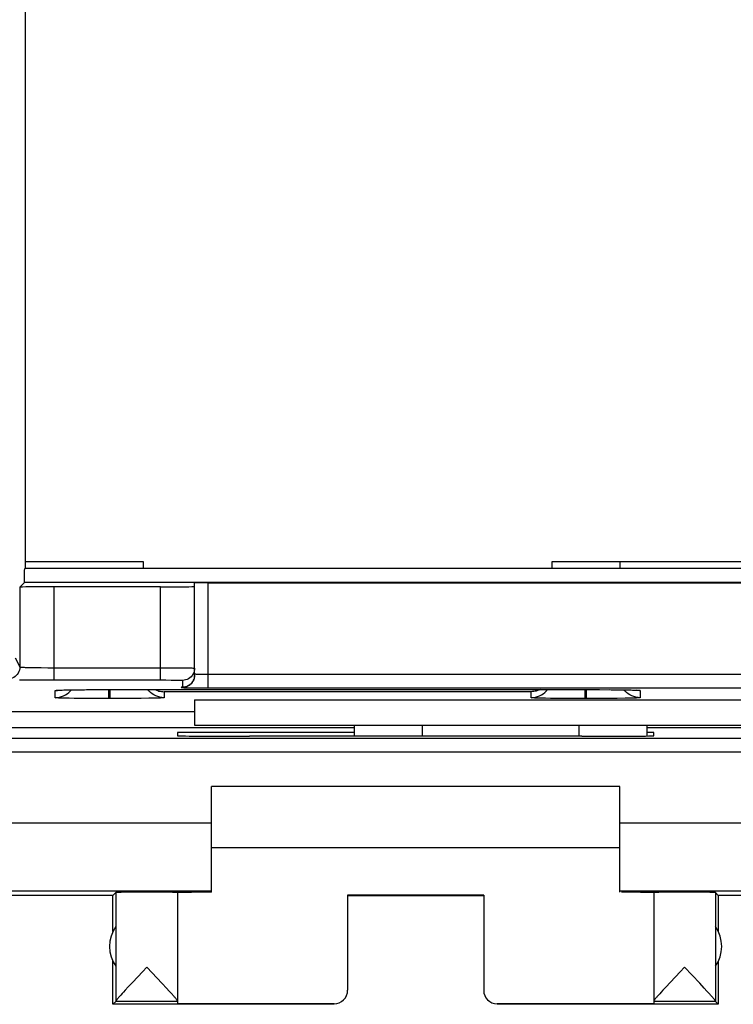
# Model space of a CAD drawing. Units: millimetres. Extents: x 125.9 to 170.7, y 66.5 to 115.5.
# Drawn here: x 153.7 to 164.2, y 67 to 81.5 of the extents above; entities that cross this region are included whole.
import ezdxf

# ---------------------------------------------------------------- set-up
doc = ezdxf.new("R2010")
doc.units = ezdxf.units.MM
doc.header["$LTSCALE"] = 16.335
doc.layers.get('0').update_dxf_attribs({"linetype": 'CONTINUOUS'})
for name, color, linetype in [('ASSI', 7, 'CONTINUOUS'), ('DRAFT', 7, 'CONTINUOUS'), ('RACCORDO', 7, 'CONTINUOUS')]:
    doc.layers.add(name, color=color, linetype=linetype)

msp = doc.modelspace()

# ---------------------------------------------------------------- linework, layer by layer
at = {"color": 7, "linetype": 'CONTINUOUS'}
for p, q in [((153.793, 83.807), (153.793, 73.424)), ((155.534, 73.515), (153.793, 73.515)), ((155.534, 73.424), (155.534, 73.515)), ((166.476, 73.515), (161.534, 73.515)), ((161.534, 73.515), (161.534, 73.424)), ((162.534, 73.515), (162.534, 73.424)), ((153.785, 73.317), (153.785, 73.365)), ((166.483, 73.417), (153.786, 73.417)), ((153.714, 73.145), (153.784, 73.215)), ((153.784, 73.215), (153.785, 73.317)), ((168.639, 73.215), (153.784, 73.215)), ((156.284, 71.115), (165.284, 71.115)), ((162.534, 70.215), (156.534, 70.215)), ((156.534, 68.662), (156.534, 70.215)), ((162.534, 68.662), (162.534, 70.215)), ((162.534, 69.315), (156.534, 69.315)), ((155.084, 68.615), (151.034, 68.615)), ((155.084, 68.615), (155.128, 68.659)), ((155.084, 68.083), (155.084, 68.615)), ((155.128, 68.659), (155.128, 67.061)), ((156.034, 68.659), (156.034, 67.061)), ((160.534, 68.621), (158.534, 68.621)), ((158.534, 68.621), (158.534, 67.221)), ((158.534, 68.615), (160.534, 68.615)), ((160.534, 68.621), (160.534, 67.221)), ((163.034, 68.659), (163.034, 67.061)), ((163.984, 68.615), (163.94, 68.659)), ((163.94, 68.659), (163.94, 67.061)), ((170.184, 68.615), (163.984, 68.615)), ((163.984, 68.615), (163.984, 68.083)), ((155.084, 67.015), (155.084, 67.647)), ((163.984, 67.647), (163.984, 67.015)), ((155.806, 67.323), (155.581, 67.559)), ((163.711, 67.324), (163.487, 67.559)), ((155.376, 67.343), (155.308, 67.27)), ((155.871, 67.253), (155.806, 67.323)), ((163.281, 67.342), (163.213, 67.269)), ((163.776, 67.254), (163.711, 67.324)), ((155.217, 67.172), (155.198, 67.15)), ((155.239, 67.196), (155.217, 67.172)), ((155.265, 67.224), (155.239, 67.196)), ((155.308, 67.27), (155.265, 67.224)), ((155.912, 67.208), (155.871, 67.253)), ((155.936, 67.183), (155.912, 67.208)), ((163.122, 67.171), (163.103, 67.149)), ((163.144, 67.195), (163.122, 67.171)), ((163.17, 67.223), (163.144, 67.195)), ((163.213, 67.269), (163.17, 67.223)), ((163.817, 67.21), (163.776, 67.254)), ((163.841, 67.184), (163.817, 67.21)), ((155.084, 67.015), (155.128, 67.059)), ((158.334, 67.015), (155.084, 67.015)), ((156.034, 67.059), (155.128, 67.059)), ((156.034, 67.059), (156.034, 67.021)), ((158.334, 67.021), (156.034, 67.021)), ((163.034, 67.021), (160.734, 67.021)), ((163.984, 67.015), (160.734, 67.015)), ((163.941, 67.059), (163.034, 67.059)), ((163.034, 67.059), (163.034, 67.021)), ((163.941, 67.059), (163.984, 67.015))]:
    msp.add_line(p, q, dxfattribs=at)
at = {"color": 253, "linetype": 'CONTINUOUS'}
for p, q in [((156.534, 69.679), (151.968, 69.679)), ((167.101, 69.679), (162.534, 69.679)), ((156.534, 68.679), (152.22, 68.679)), ((166.848, 68.679), (162.534, 68.679)), ((158.334, 67.021), (158.334, 67.015)), ((160.734, 67.015), (160.734, 67.021))]:
    msp.add_line(p, q, dxfattribs=at)
at = {"color": 7, "linetype": 'CONTINUOUS'}
for points in [[(153.785, 73.365), (153.785, 73.39), (153.785, 73.399), (153.786, 73.407), (153.786, 73.412), (153.786, 73.416), (153.786, 73.417)], [(155.581, 67.559), (155.517, 67.492), (155.376, 67.343)], [(163.487, 67.559), (163.423, 67.491), (163.281, 67.342)], [(155.198, 67.15), (155.189, 67.14), (155.181, 67.131), (155.173, 67.123), (155.167, 67.115), (155.16, 67.107), (155.155, 67.101), (155.15, 67.094), (155.145, 67.089), (155.141, 67.084), (155.138, 67.079), (155.135, 67.075), (155.133, 67.071), (155.131, 67.068), (155.129, 67.065), (155.129, 67.063), (155.128, 67.061)], [(156.003, 67.106), (155.997, 67.114), (155.99, 67.122), (155.983, 67.13), (155.975, 67.139), (155.966, 67.149), (155.957, 67.16), (155.936, 67.183)], [(163.103, 67.149), (163.094, 67.139), (163.086, 67.13), (163.079, 67.122), (163.072, 67.114), (163.066, 67.106), (163.06, 67.1), (163.055, 67.094), (163.051, 67.088), (163.047, 67.083), (163.044, 67.078), (163.041, 67.074), (163.038, 67.071), (163.037, 67.068), (163.035, 67.065), (163.035, 67.063), (163.034, 67.061)], [(163.94, 67.061), (163.94, 67.063), (163.939, 67.065), (163.938, 67.068), (163.936, 67.071), (163.934, 67.075), (163.931, 67.079), (163.927, 67.084), (163.923, 67.089), (163.919, 67.094), (163.914, 67.101), (163.908, 67.107), (163.902, 67.115), (163.895, 67.123), (163.888, 67.131), (163.88, 67.14), (163.871, 67.15), (163.862, 67.161), (163.841, 67.184)], [(156.034, 67.061), (156.034, 67.063), (156.033, 67.065), (156.032, 67.068), (156.03, 67.071), (156.028, 67.074), (156.025, 67.078), (156.022, 67.083), (156.018, 67.088), (156.013, 67.094), (156.008, 67.1), (156.003, 67.106)]]:
    msp.add_lwpolyline(points, dxfattribs=at)
for centre, start, end in [((155.534, 67.865), 144.3638, 215.6362), ((163.534, 67.865), 324.3638, 35.6362)]:
    msp.add_arc(centre, 0.5, start, end, dxfattribs=at)
for centre, major_axis, ratio, start_param, end_param in [((155.581, 68.659), (0.453, 0), 0.005818, 0, 3.135775), ((157.034, 68.657), (1, 0), 0.005818, 2.094395, 3.141593), ((162.034, 68.657), (1, 0), 0.005818, 0, 1.015419), ((163.487, 68.659), (0.453, 0), 0.005818, 0.005818, 3.141593), ((158.334, 67.221), (0, 0.2), 0.999983, -3.141593, -1.570796), ((160.734, 67.221), (0, 0.2), 0.999983, -4.712389, -3.141593)]:
    msp.add_ellipse(centre, major_axis=major_axis, ratio=ratio, start_param=start_param, end_param=end_param, dxfattribs=at)
at = {"layer": 'ASSI', "color": 7, "linetype": 'CONTINUOUS'}
for p, q in [((153.793, 83.807), (153.793, 73.424)), ((153.785, 73.317), (153.785, 73.365)), ((166.483, 73.417), (153.786, 73.417)), ((153.714, 73.145), (153.784, 73.215)), ((153.784, 73.215), (153.785, 73.317)), ((168.639, 73.215), (153.784, 73.215)), ((153.714, 73.145), (153.714, 71.973)), ((155.784, 73.149), (154.214, 73.149)), ((156.284, 71.854), (156.284, 73.206)), ((156.484, 73.207), (165.084, 73.207)), ((153.71, 71.785), (153.797, 71.783)), ((153.797, 71.783), (153.896, 71.782)), ((153.896, 71.782), (154.032, 71.781)), ((154.032, 71.781), (154.214, 71.781)), ((156.278, 71.807), (156.271, 71.785)), ((156.283, 71.83), (156.278, 71.807)), ((156.284, 71.854), (156.283, 71.83)), ((154.29, 71.631), (154.302, 71.631)), ((154.302, 71.631), (154.317, 71.632)), ((154.317, 71.632), (154.335, 71.633)), ((154.335, 71.633), (154.367, 71.634)), ((154.367, 71.634), (154.406, 71.635)), ((154.406, 71.635), (154.467, 71.636)), ((154.467, 71.636), (154.56, 71.637)), ((154.56, 71.637), (154.692, 71.639)), ((154.692, 71.639), (154.871, 71.64)), ((154.871, 71.64), (162.034, 71.64)), ((156.179, 71.667), (156.224, 71.666)), ((156.224, 71.666), (156.275, 71.666)), ((156.247, 71.744), (156.232, 71.726)), ((156.275, 71.666), (156.36, 71.665)), ((156.36, 71.665), (156.484, 71.664)), ((162.034, 71.64), (162.236, 71.64)), ((162.236, 71.64), (162.416, 71.638)), ((162.416, 71.638), (162.531, 71.637)), ((162.531, 71.637), (162.612, 71.636)), ((162.611, 71.62), (162.599, 71.636)), ((162.612, 71.636), (162.667, 71.635)), ((162.667, 71.635), (162.703, 71.634)), ((162.703, 71.634), (162.733, 71.633)), ((162.733, 71.633), (162.75, 71.632)), ((162.75, 71.632), (162.765, 71.632)), ((154.442, 71.512), (154.379, 71.513)), ((154.411, 71.579), (154.435, 71.598)), ((154.515, 71.511), (154.442, 71.512)), ((154.64, 71.509), (154.515, 71.511)), ((154.817, 71.508), (154.64, 71.509)), ((155.024, 71.507), (154.817, 71.508)), ((155.117, 71.507), (155.044, 71.507)), ((155.325, 71.508), (155.117, 71.507)), ((155.497, 71.51), (155.325, 71.508)), ((155.612, 71.512), (155.497, 71.51)), ((155.678, 71.513), (155.612, 71.512)), ((155.733, 71.514), (155.678, 71.513)), ((156.284, 71.49), (165.284, 71.49)), ((156.284, 71.49), (156.284, 71.115)), ((161.442, 71.512), (161.379, 71.513)), ((161.515, 71.511), (161.442, 71.512)), ((161.64, 71.509), (161.515, 71.511)), ((161.817, 71.508), (161.64, 71.509)), ((162.024, 71.507), (161.817, 71.508)), ((162.117, 71.507), (162.044, 71.507)), ((162.325, 71.508), (162.117, 71.507)), ((162.497, 71.51), (162.325, 71.508)), ((162.612, 71.512), (162.497, 71.51)), ((162.678, 71.513), (162.612, 71.512)), ((162.733, 71.514), (162.678, 71.513)), ((152.129, 71.32), (156.284, 71.32)), ((156.284, 71.115), (165.284, 71.115)), ((158.634, 70.955), (158.634, 71.115)), ((162.934, 71.115), (162.934, 70.958))]:
    msp.add_line(p, q, dxfattribs=at)
at = {"layer": 'ASSI', "color": 253, "linetype": 'CONTINUOUS'}
for p, q in [((154.214, 73.149), (154.214, 71.781)), ((155.784, 71.781), (155.784, 73.149)), ((156.484, 71.664), (156.484, 73.207)), ((153.647, 72.107), (153.714, 71.973)), ((153.843, 71.965), (153.885, 71.964)), ((153.885, 71.964), (153.955, 71.963)), ((153.955, 71.963), (154.03, 71.962)), ((154.03, 71.962), (154.128, 71.961)), ((154.128, 71.961), (155.946, 71.961)), ((155.946, 71.961), (156.104, 71.96)), ((156.104, 71.96), (156.169, 71.959)), ((154.214, 71.781), (155.861, 71.781)), ((155.861, 71.781), (155.94, 71.78)), ((155.94, 71.78), (155.989, 71.78)), ((156.104, 71.775), (156.104, 71.674)), ((156.4, 71.865), (156.433, 71.865)), ((156.433, 71.865), (156.467, 71.864)), ((156.467, 71.864), (165.102, 71.864)), ((154.234, 71.521), (154.234, 71.626)), ((154.314, 71.632), (154.317, 71.632)), ((154.335, 71.633), (154.337, 71.633)), ((154.363, 71.634), (154.367, 71.634)), ((154.379, 71.634), (154.392, 71.634)), ((154.392, 71.634), (154.406, 71.635)), ((154.42, 71.635), (154.424, 71.635)), ((154.459, 71.636), (154.467, 71.636)), ((154.484, 71.636), (154.496, 71.636)), ((155.024, 71.507), (155.024, 71.64)), ((155.034, 71.64), (155.034, 71.64)), ((155.044, 71.507), (155.044, 71.64)), ((156.104, 71.674), (156.114, 71.674)), ((156.484, 71.664), (165.084, 71.664)), ((162.024, 71.507), (162.024, 71.64)), ((162.034, 71.64), (162.034, 71.64)), ((162.044, 71.507), (162.044, 71.64)), ((162.724, 71.633), (162.741, 71.633)), ((162.758, 71.632), (162.763, 71.632)), ((162.834, 71.626), (162.834, 71.521)), ((155.044, 71.507), (155.024, 71.507)), ((161.234, 71.609), (155.834, 71.609)), ((155.834, 71.609), (155.834, 71.521)), ((161.234, 71.521), (161.234, 71.609)), ((162.044, 71.507), (162.024, 71.507)), ((159.634, 70.955), (159.634, 71.115)), ((161.934, 71.115), (161.934, 70.953))]:
    msp.add_line(p, q, dxfattribs=at)
at = {"layer": 'ASSI', "color": 7, "linetype": 'CONTINUOUS'}
for points in [[(153.785, 73.365), (153.785, 73.39), (153.785, 73.399), (153.786, 73.407), (153.786, 73.412), (153.786, 73.416), (153.786, 73.417)], [(156.284, 71.955), (156.283, 71.932), (156.278, 71.909), (156.271, 71.886), (156.26, 71.865), (156.247, 71.846)], [(156.214, 71.813), (156.194, 71.799), (156.173, 71.789), (156.151, 71.781), (156.128, 71.777), (156.104, 71.775)], [(156.247, 71.846), (156.232, 71.828), (156.214, 71.813)], [(156.271, 71.785), (156.26, 71.764), (156.247, 71.744)], [(154.276, 71.63), (154.277, 71.63), (154.279, 71.63), (154.281, 71.63), (154.285, 71.631), (154.29, 71.631)], [(154.435, 71.598), (154.457, 71.62), (154.47, 71.636)], [(155.834, 71.521), (155.803, 71.523), (155.772, 71.528), (155.742, 71.536), (155.712, 71.547), (155.684, 71.561), (155.658, 71.579), (155.634, 71.598), (155.611, 71.62), (155.596, 71.64)], [(155.705, 71.64), (155.723, 71.632), (155.742, 71.625), (155.76, 71.619), (155.779, 71.615), (155.797, 71.612), (155.816, 71.61), (155.834, 71.609)], [(156.128, 71.675), (156.096, 71.673), (156.089, 71.673), (156.086, 71.672), (156.084, 71.672), (156.086, 71.671), (156.089, 71.67), (156.095, 71.67), (156.104, 71.669), (156.114, 71.669), (156.127, 71.668), (156.143, 71.668), (156.179, 71.667)], [(156.232, 71.726), (156.214, 71.711), (156.194, 71.698), (156.173, 71.687), (156.151, 71.68), (156.128, 71.675)], [(161.363, 71.64), (161.346, 71.632), (161.327, 71.625), (161.308, 71.619), (161.29, 71.615), (161.271, 71.612), (161.253, 71.61), (161.234, 71.609)], [(161.411, 71.579), (161.435, 71.598), (161.457, 71.62), (161.473, 71.64)], [(162.658, 71.579), (162.634, 71.598), (162.611, 71.62)], [(162.765, 71.632), (162.777, 71.631), (162.782, 71.631), (162.786, 71.63), (162.789, 71.63)], [(154.234, 71.521), (154.266, 71.523), (154.297, 71.528), (154.327, 71.536), (154.356, 71.547), (154.384, 71.561), (154.411, 71.579)], [(154.379, 71.513), (154.327, 71.515), (154.305, 71.516), (154.287, 71.516), (154.271, 71.517), (154.259, 71.518), (154.25, 71.519), (154.242, 71.519), (154.237, 71.52), (154.235, 71.521), (154.234, 71.521)], [(155.834, 71.521), (155.834, 71.521), (155.831, 71.52), (155.825, 71.519), (155.817, 71.518), (155.806, 71.518), (155.793, 71.517), (155.776, 71.516), (155.756, 71.515), (155.733, 71.514)], [(161.234, 71.521), (161.266, 71.523), (161.297, 71.528), (161.327, 71.536), (161.356, 71.547), (161.384, 71.561), (161.411, 71.579)], [(161.379, 71.513), (161.327, 71.515), (161.305, 71.516), (161.287, 71.516), (161.271, 71.517), (161.259, 71.518), (161.25, 71.519), (161.242, 71.519), (161.237, 71.52), (161.235, 71.521), (161.234, 71.521)], [(162.834, 71.521), (162.803, 71.523), (162.772, 71.528), (162.742, 71.536), (162.712, 71.547), (162.684, 71.561), (162.658, 71.579)], [(162.834, 71.521), (162.834, 71.521), (162.831, 71.52), (162.825, 71.519), (162.817, 71.518), (162.806, 71.518), (162.793, 71.517), (162.776, 71.516), (162.756, 71.515), (162.733, 71.514)]]:
    msp.add_lwpolyline(points, dxfattribs=at)
at = {"layer": 'ASSI', "color": 253, "linetype": 'CONTINUOUS'}
for points in [[(153.714, 71.973), (153.713, 71.949), (153.708, 71.926), (153.7, 71.904), (153.69, 71.883), (153.677, 71.863), (153.661, 71.845), (153.644, 71.83), (153.624, 71.817), (153.603, 71.806), (153.581, 71.799), (153.558, 71.794), (153.534, 71.793)], [(153.714, 71.973), (153.715, 71.972), (153.716, 71.972), (153.719, 71.971), (153.723, 71.971), (153.728, 71.97), (153.734, 71.969), (153.742, 71.969), (153.752, 71.968), (153.763, 71.968), (153.776, 71.967), (153.791, 71.966), (153.807, 71.966), (153.843, 71.965)], [(156.169, 71.959), (156.221, 71.958), (156.241, 71.958), (156.258, 71.957), (156.27, 71.957), (156.278, 71.956), (156.283, 71.956), (156.284, 71.955)], [(155.989, 71.78), (156.031, 71.779), (156.049, 71.778), (156.064, 71.778), (156.077, 71.778), (156.087, 71.777), (156.095, 71.777), (156.101, 71.776), (156.104, 71.776), (156.104, 71.775)], [(156.284, 71.871), (156.285, 71.871), (156.287, 71.87), (156.291, 71.87), (156.296, 71.869), (156.303, 71.868), (156.311, 71.868), (156.321, 71.867), (156.331, 71.867)], [(156.331, 71.867), (156.343, 71.867), (156.356, 71.866)], [(156.356, 71.866), (156.37, 71.866), (156.4, 71.865)], [(154.234, 71.626), (154.235, 71.627), (154.238, 71.628), (154.244, 71.628), (154.252, 71.629), (154.263, 71.63), (154.277, 71.631), (154.294, 71.631), (154.302, 71.631)], [(154.234, 71.626), (154.266, 71.628), (154.282, 71.63)], [(162.771, 71.631), (162.781, 71.631), (162.797, 71.63), (162.809, 71.63), (162.819, 71.629), (162.826, 71.628), (162.831, 71.627), (162.834, 71.627), (162.834, 71.626)], [(162.834, 71.626), (162.803, 71.628), (162.786, 71.63)]]:
    msp.add_lwpolyline(points, dxfattribs=at)
at = {"layer": 'ASSI', "color": 7, "linetype": 'CONTINUOUS'}
for centre, major_axis, start_param, end_param in [((154.214, 73.145), (0.5, 0), 1.570796, 3.132866), ((155.784, 73.154), (0.5, 0), -1.570796, 0), ((156.484, 73.206), (0.2, 0), 1.570796, 2.355113)]:
    msp.add_ellipse(centre, major_axis=major_axis, ratio=0.008727, start_param=start_param, end_param=end_param, dxfattribs=at)
at = {"layer": 'DRAFT', "color": 7, "linetype": 'CONTINUOUS'}
for p, q in [((156.284, 71.49), (165.284, 71.49)), ((156.284, 71.49), (156.284, 71.115)), ((152.129, 71.32), (156.284, 71.32)), ((158.634, 71.078), (153.097, 71.078)), ((165.972, 71.078), (162.934, 71.078)), ((158.634, 71.007), (156.034, 71.007)), ((156.034, 71.007), (156.034, 70.962)), ((157.034, 70.953), (157.093, 70.953)), ((161.976, 70.953), (162.034, 70.953)), ((163.034, 71.007), (162.934, 71.007)), ((163.034, 70.962), (163.034, 71.007))]:
    msp.add_line(p, q, dxfattribs=at)
for centre, major_axis, start_param, end_param in [((157.034, 70.962), (1, 0), -3.141593, -1.570796), ((159.534, 70.824), (15, 0), 1.407315, 1.734278), ((162.034, 70.962), (1, 0), -1.570796, 0)]:
    msp.add_ellipse(centre, major_axis=major_axis, ratio=0.008727, start_param=start_param, end_param=end_param, dxfattribs=at)
at = {"layer": 'RACCORDO', "color": 7, "linetype": 'CONTINUOUS'}
for p, q in [((153.714, 73.145), (153.714, 71.973)), ((155.784, 73.149), (154.214, 73.149)), ((156.284, 71.854), (156.284, 73.206)), ((156.484, 73.207), (165.084, 73.207)), ((156.284, 71.955), (156.283, 71.932)), ((153.71, 71.785), (153.797, 71.783)), ((153.797, 71.783), (153.896, 71.782)), ((153.896, 71.782), (154.032, 71.781)), ((154.032, 71.781), (154.214, 71.781)), ((154.276, 71.63), (154.276, 71.63)), ((154.284, 71.631), (154.292, 71.631)), ((154.292, 71.631), (154.302, 71.631)), ((154.302, 71.631), (154.314, 71.632)), ((154.314, 71.632), (154.336, 71.633)), ((154.336, 71.633), (154.361, 71.634)), ((154.361, 71.634), (154.402, 71.635)), ((154.402, 71.635), (154.462, 71.636)), ((154.462, 71.636), (154.547, 71.637)), ((154.547, 71.637), (154.665, 71.638)), ((154.665, 71.638), (154.842, 71.64)), ((154.842, 71.64), (162.034, 71.64)), ((156.113, 71.674), (156.114, 71.674)), ((156.114, 71.674), (156.128, 71.675)), ((156.129, 71.675), (156.149, 71.679)), ((162.034, 71.64), (162.229, 71.64)), ((162.229, 71.64), (162.406, 71.638)), ((162.406, 71.638), (162.537, 71.637)), ((162.537, 71.637), (162.616, 71.636)), ((162.616, 71.636), (162.669, 71.635)), ((162.669, 71.635), (162.703, 71.634)), ((162.703, 71.634), (162.732, 71.633)), ((162.732, 71.633), (162.749, 71.632)), ((162.749, 71.632), (162.763, 71.632)), ((162.763, 71.632), (162.774, 71.631)), ((162.787, 71.63), (162.79, 71.63)), ((158.634, 70.955), (158.634, 71.115)), ((162.934, 71.115), (162.934, 70.958)), ((166.129, 70.921), (152.94, 70.921))]:
    msp.add_line(p, q, dxfattribs=at)
at = {"layer": 'RACCORDO', "color": 253, "linetype": 'CONTINUOUS'}
for p, q in [((154.214, 73.149), (154.214, 71.781)), ((155.784, 71.781), (155.784, 73.149)), ((156.484, 71.664), (156.484, 73.207)), ((153.647, 72.107), (153.714, 71.973)), ((153.843, 71.965), (153.885, 71.964)), ((153.885, 71.964), (153.955, 71.963)), ((153.955, 71.963), (154.03, 71.962)), ((154.03, 71.962), (154.128, 71.961)), ((154.128, 71.961), (155.946, 71.961)), ((155.946, 71.961), (156.104, 71.96)), ((156.104, 71.96), (156.169, 71.959)), ((154.214, 71.781), (155.861, 71.781)), ((155.861, 71.781), (155.94, 71.78)), ((155.94, 71.78), (155.989, 71.78)), ((156.104, 71.775), (156.104, 71.674)), ((156.278, 71.807), (156.271, 71.785)), ((156.283, 71.83), (156.278, 71.807)), ((156.284, 71.854), (156.283, 71.832)), ((156.4, 71.865), (156.433, 71.865)), ((156.433, 71.865), (156.467, 71.864)), ((156.467, 71.864), (165.102, 71.864)), ((154.234, 71.521), (154.234, 71.626)), ((154.314, 71.632), (154.337, 71.633)), ((154.392, 71.634), (154.402, 71.635)), ((154.413, 71.635), (154.424, 71.635)), ((154.459, 71.636), (154.462, 71.636)), ((154.489, 71.636), (154.496, 71.636)), ((154.535, 71.637), (154.547, 71.637)), ((154.662, 71.638), (154.665, 71.638)), ((154.837, 71.64), (154.842, 71.64)), ((155.024, 71.507), (155.024, 71.64)), ((155.034, 71.64), (155.034, 71.64)), ((155.044, 71.507), (155.044, 71.64)), ((156.104, 71.674), (156.114, 71.674)), ((156.179, 71.667), (156.224, 71.666)), ((156.232, 71.726), (156.214, 71.711)), ((156.224, 71.666), (156.302, 71.665)), ((156.302, 71.665), (156.391, 71.665)), ((156.391, 71.665), (165.084, 71.664)), ((162.024, 71.507), (162.024, 71.64)), ((162.034, 71.64), (162.034, 71.64)), ((162.044, 71.507), (162.044, 71.64)), ((162.379, 71.639), (162.406, 71.638)), ((162.756, 71.632), (162.763, 71.632)), ((162.834, 71.626), (162.834, 71.521)), ((154.442, 71.512), (154.379, 71.513)), ((154.555, 71.51), (154.442, 71.512)), ((154.728, 71.508), (154.555, 71.51)), ((154.904, 71.508), (154.728, 71.508)), ((155.117, 71.507), (154.904, 71.508)), ((155.325, 71.508), (155.117, 71.507)), ((155.497, 71.51), (155.325, 71.508)), ((155.612, 71.512), (155.497, 71.51)), ((155.678, 71.513), (155.612, 71.512)), ((155.733, 71.514), (155.678, 71.513)), ((161.234, 71.609), (155.834, 71.609)), ((155.834, 71.609), (155.834, 71.521)), ((161.234, 71.521), (161.234, 71.609)), ((161.442, 71.512), (161.379, 71.513)), ((161.555, 71.51), (161.442, 71.512)), ((161.728, 71.508), (161.555, 71.51)), ((161.904, 71.508), (161.728, 71.508)), ((162.117, 71.507), (161.904, 71.508)), ((162.325, 71.508), (162.117, 71.507)), ((162.497, 71.51), (162.325, 71.508)), ((162.612, 71.512), (162.497, 71.51)), ((162.678, 71.513), (162.612, 71.512)), ((162.733, 71.514), (162.678, 71.513)), ((159.634, 70.955), (159.634, 71.115)), ((161.934, 71.115), (161.934, 70.953)), ((166.13, 70.721), (152.938, 70.721))]:
    msp.add_line(p, q, dxfattribs=at)
for points in [[(153.714, 71.973), (153.713, 71.949), (153.708, 71.926), (153.7, 71.904), (153.69, 71.883), (153.677, 71.863), (153.661, 71.845), (153.644, 71.83), (153.624, 71.817), (153.603, 71.806), (153.581, 71.799), (153.558, 71.794), (153.534, 71.793)], [(153.714, 71.973), (153.715, 71.972), (153.716, 71.972), (153.719, 71.971), (153.723, 71.971), (153.728, 71.97), (153.734, 71.969), (153.742, 71.969), (153.752, 71.968), (153.763, 71.968), (153.776, 71.967), (153.791, 71.966), (153.807, 71.966), (153.843, 71.965)], [(156.169, 71.959), (156.221, 71.958), (156.241, 71.958), (156.258, 71.957), (156.27, 71.957), (156.278, 71.956), (156.283, 71.956), (156.284, 71.955)], [(155.989, 71.78), (156.031, 71.779), (156.049, 71.778), (156.064, 71.778), (156.077, 71.778), (156.087, 71.777), (156.095, 71.777), (156.101, 71.776), (156.104, 71.776), (156.104, 71.775)], [(156.271, 71.785), (156.26, 71.764), (156.247, 71.744), (156.232, 71.726)], [(156.284, 71.871), (156.285, 71.871), (156.287, 71.87), (156.291, 71.87), (156.296, 71.869), (156.303, 71.868), (156.311, 71.868), (156.321, 71.867), (156.331, 71.867)], [(156.331, 71.867), (156.343, 71.867), (156.356, 71.866)], [(156.356, 71.866), (156.37, 71.866), (156.4, 71.865)], [(154.234, 71.626), (154.235, 71.627), (154.238, 71.628), (154.244, 71.628), (154.252, 71.629), (154.263, 71.63), (154.277, 71.631), (154.294, 71.631), (154.302, 71.631)], [(154.234, 71.626), (154.266, 71.628), (154.282, 71.63)], [(156.128, 71.675), (156.096, 71.673), (156.089, 71.673), (156.086, 71.672), (156.084, 71.672), (156.086, 71.671), (156.089, 71.67), (156.095, 71.67), (156.104, 71.669), (156.114, 71.669), (156.127, 71.668), (156.143, 71.668), (156.179, 71.667)], [(156.214, 71.711), (156.194, 71.698), (156.173, 71.687), (156.151, 71.68), (156.149, 71.679)], [(162.769, 71.631), (162.781, 71.631), (162.797, 71.63), (162.809, 71.63), (162.819, 71.629), (162.826, 71.628), (162.831, 71.627), (162.834, 71.627), (162.834, 71.626)], [(162.834, 71.626), (162.803, 71.628), (162.786, 71.63)], [(154.379, 71.513), (154.327, 71.515), (154.305, 71.516), (154.287, 71.516), (154.271, 71.517), (154.259, 71.518), (154.25, 71.519), (154.242, 71.519), (154.237, 71.52), (154.235, 71.521), (154.234, 71.521)], [(155.834, 71.521), (155.834, 71.521), (155.831, 71.52), (155.825, 71.519), (155.817, 71.518), (155.806, 71.518), (155.793, 71.517), (155.776, 71.516), (155.756, 71.515), (155.733, 71.514)], [(161.379, 71.513), (161.327, 71.515), (161.305, 71.516), (161.287, 71.516), (161.271, 71.517), (161.259, 71.518), (161.25, 71.519), (161.242, 71.519), (161.237, 71.52), (161.235, 71.521), (161.234, 71.521)], [(162.834, 71.521), (162.834, 71.521), (162.831, 71.52), (162.825, 71.519), (162.817, 71.518), (162.806, 71.518), (162.793, 71.517), (162.776, 71.516), (162.756, 71.515), (162.733, 71.514)]]:
    msp.add_lwpolyline(points, dxfattribs=at)
at = {"layer": 'RACCORDO', "color": 7, "linetype": 'CONTINUOUS'}
for points in [[(156.283, 71.932), (156.278, 71.909), (156.271, 71.886), (156.26, 71.865), (156.247, 71.846), (156.232, 71.828), (156.214, 71.813)], [(156.214, 71.813), (156.194, 71.799), (156.173, 71.789), (156.151, 71.781), (156.128, 71.777), (156.104, 71.775)], [(156.233, 71.728), (156.246, 71.743), (156.258, 71.759), (156.267, 71.777), (156.275, 71.795), (156.28, 71.814)], [(156.28, 71.814), (156.283, 71.834), (156.284, 71.854)], [(154.277, 71.63), (154.279, 71.63), (154.281, 71.63), (154.284, 71.631)], [(154.411, 71.579), (154.435, 71.598), (154.457, 71.62), (154.47, 71.636)], [(155.834, 71.521), (155.803, 71.523), (155.772, 71.528), (155.742, 71.536), (155.712, 71.547), (155.684, 71.561), (155.658, 71.579), (155.634, 71.598), (155.611, 71.62), (155.596, 71.64)], [(155.705, 71.64), (155.723, 71.632), (155.742, 71.625), (155.76, 71.619), (155.779, 71.615), (155.797, 71.612), (155.816, 71.61), (155.834, 71.609)], [(156.149, 71.679), (156.168, 71.685), (156.186, 71.693), (156.203, 71.703)], [(156.203, 71.703), (156.219, 71.715), (156.233, 71.728)], [(161.234, 71.521), (161.266, 71.523), (161.297, 71.528), (161.327, 71.536), (161.356, 71.547), (161.384, 71.561), (161.411, 71.579), (161.435, 71.598), (161.457, 71.62), (161.473, 71.64)], [(161.363, 71.64), (161.346, 71.632), (161.327, 71.625), (161.308, 71.619), (161.29, 71.615), (161.271, 71.612), (161.253, 71.61), (161.234, 71.609)], [(162.658, 71.579), (162.634, 71.598), (162.611, 71.62), (162.599, 71.636)], [(162.774, 71.631), (162.784, 71.631), (162.787, 71.63)], [(154.234, 71.521), (154.266, 71.523), (154.297, 71.528), (154.327, 71.536), (154.356, 71.547), (154.384, 71.561), (154.411, 71.579)], [(162.834, 71.521), (162.803, 71.523), (162.772, 71.528), (162.742, 71.536), (162.712, 71.547), (162.684, 71.561), (162.658, 71.579)]]:
    msp.add_lwpolyline(points, dxfattribs=at)
for centre, major_axis, start_param, end_param in [((154.214, 73.145), (0.5, 0), 1.570796, 3.132866), ((155.784, 73.154), (0.5, 0), -1.570796, 0), ((156.484, 73.206), (0.2, 0), 1.570796, 3.141593)]:
    msp.add_ellipse(centre, major_axis=major_axis, ratio=0.008727, start_param=start_param, end_param=end_param, dxfattribs=at)

doc.saveas('drawing.dxf')
